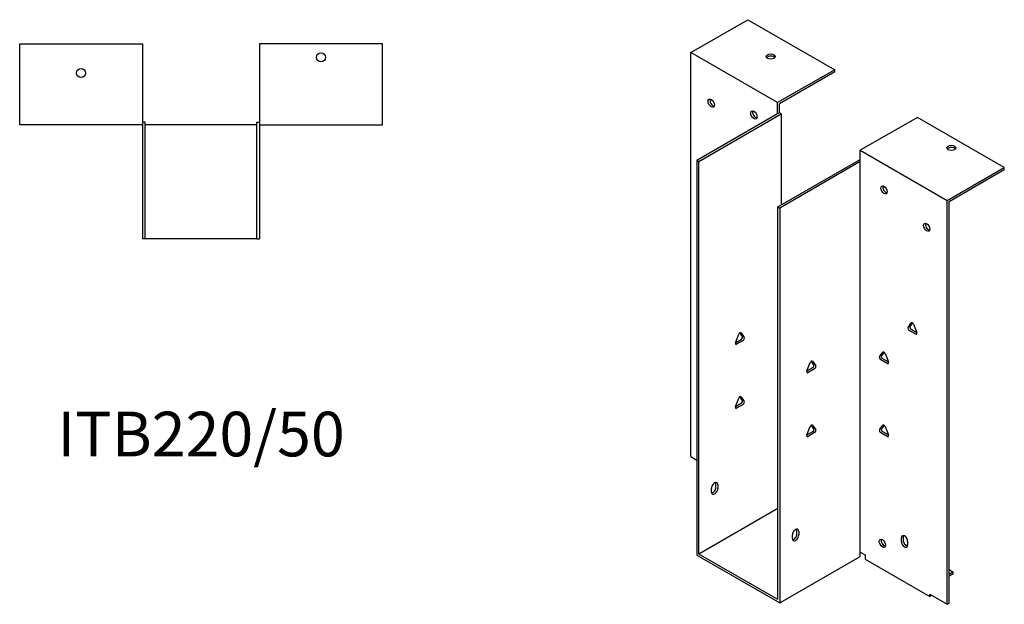
# Model space of a CAD drawing. Units: millimetres. Extents: x 374 to 1023, y 15 to 816.
# Drawn here: x 582 to 1023, y 15 to 277 of the extents above; entities that cross this region are included whole.
import ezdxf

# ---------------------------------------------------------------- set-up
doc = ezdxf.new("R2010")
doc.units = ezdxf.units.MM
doc.layers.add('Part', color=7, linetype='Continuous', lineweight=25)
doc.layers.add('Text', color=7, linetype='Continuous', lineweight=25)
doc.styles.add('EU_style', font='arial.ttf')

msp = doc.modelspace()

# ---------------------------------------------------------------- linework, layer by layer
at = {"layer": 'Part'}
for p, q in [((882.13, 262.11), (907.73, 276.85)), ((907.73, 276.85), (946.62, 254.45)), ((581.7, 229.77), (581.7, 265.97)), ((581.7, 265.97), (636.7, 265.97)), ((636.7, 265.97), (636.7, 229.77)), ((744.1, 265.97), (689.1, 265.97)), ((689.1, 265.97), (689.1, 229.77)), ((744.1, 229.77), (744.1, 265.97)), ((882.13, 81.27), (882.13, 262.11)), ((921.02, 239.71), (882.13, 262.11)), ((946.62, 254.45), (921.02, 239.71)), ((946.62, 253.47), (921.87, 239.22)), ((946.62, 253.47), (946.62, 254.45)), ((921.02, 234.64), (921.02, 239.71)), ((921.87, 235.13), (921.87, 239.22)), ((921.02, 234.64), (884.96, 213.88)), ((885.81, 213.39), (922.72, 234.64)), ((921.87, 235.13), (921.02, 234.64)), ((922.72, 234.64), (921.87, 235.13)), ((922.72, 234.64), (922.72, 193.92)), ((636.7, 229.77), (581.7, 229.77)), ((637.9, 230.97), (636.7, 230.97)), ((636.7, 229.77), (636.7, 178.77)), ((637.9, 178.77), (637.9, 230.97)), ((687.9, 229.77), (637.9, 229.77)), ((687.9, 230.97), (689.1, 230.97)), ((687.9, 178.77), (687.9, 230.97)), ((689.1, 229.77), (744.1, 229.77)), ((689.1, 229.77), (689.1, 178.77)), ((983.67, 233.12), (958.07, 218.37)), ((1022.56, 210.72), (983.67, 233.12)), ((958.07, 213.31), (958.07, 218.37)), ((958.07, 218.37), (996.96, 195.98)), ((884.96, 213.88), (884.96, 37.12)), ((885.81, 213.39), (884.96, 213.88)), ((885.81, 37.61), (885.81, 213.39)), ((921.16, 193.03), (958.07, 214.28)), ((958.07, 213.31), (922.01, 192.54)), ((958.07, 38.51), (958.07, 213.31)), ((996.96, 195.98), (1022.56, 210.72)), ((997.81, 195.49), (1022.56, 209.74)), ((1022.56, 209.74), (1022.56, 210.72)), ((996.96, 15.14), (996.96, 195.98)), ((997.81, 15.63), (997.81, 195.49)), ((921.16, 193.03), (922.01, 192.54)), ((921.16, 17.26), (921.16, 193.03)), ((922.01, 192.54), (922.01, 15.79)), ((637.9, 178.77), (636.7, 178.77)), ((687.9, 178.77), (637.9, 178.77)), ((687.9, 178.77), (689.1, 178.77)), ((979.45, 139.03), (980.92, 141.12)), ((981.44, 141.15), (980.3, 139.52)), ((982.88, 136.07), (979.94, 137.76)), ((980.79, 138.25), (983.37, 136.77)), ((981.9, 140.56), (983.37, 136.77)), ((902.23, 132.26), (903.7, 136.05)), ((902.23, 132.26), (904.81, 133.74)), ((905.66, 133.26), (902.72, 131.56)), ((905.3, 135.01), (904.16, 136.64)), ((904.68, 136.62), (906.15, 134.52)), ((966.72, 125.92), (968.19, 128.01)), ((968.71, 128.04), (967.57, 126.41)), ((937.26, 122.34), (936.12, 123.98)), ((936.64, 123.95), (938.11, 121.86)), ((970.15, 122.96), (967.21, 124.65)), ((968.06, 125.14), (970.64, 123.66)), ((969.17, 127.45), (970.64, 123.66)), ((934.19, 119.6), (935.66, 123.39)), ((934.19, 119.59), (936.77, 121.08)), ((937.62, 120.59), (934.68, 118.9)), ((902.23, 103.65), (903.7, 107.44)), ((905.3, 106.39), (904.16, 108.03)), ((904.68, 108), (906.15, 105.9)), ((902.23, 103.64), (904.81, 105.13)), ((905.66, 104.64), (902.72, 102.95)), ((934.19, 90.98), (935.66, 94.77)), ((937.26, 93.73), (936.12, 95.36)), ((936.64, 95.34), (938.11, 93.24)), ((966.72, 93.22), (968.19, 95.31)), ((968.71, 95.34), (967.57, 93.7)), ((969.17, 94.75), (970.64, 90.96)), ((934.19, 90.98), (936.77, 92.47)), ((937.62, 91.98), (934.68, 90.29)), ((970.15, 90.26), (967.21, 91.95)), ((968.06, 92.44), (970.64, 90.95)), ((882.13, 81.27), (884.96, 79.64)), ((891.46, 65.4), (891.46, 67.03)), ((893.44, 67.52), (893.44, 69.15)), ((894.29, 68.66), (894.29, 67.03)), ((921.16, 57.97), (885.81, 37.61)), ((927.67, 44.55), (927.67, 46.19)), ((929.65, 46.67), (929.65, 48.3)), ((930.5, 47.81), (930.5, 46.18)), ((976.46, 43.3), (976.46, 44.93)), ((977.31, 45.42), (977.31, 43.79)), ((969.39, 41.61), (968.85, 41.3)), ((977.85, 42.19), (979.26, 41.38)), ((979.29, 43.3), (979.29, 41.67)), ((884.96, 37.12), (922.01, 15.79)), ((921.16, 17.26), (885.81, 37.61)), ((922.01, 15.79), (958.07, 36.55)), ((958.07, 36.55), (958.07, 38.51)), ((958.07, 38.51), (960.19, 37.29)), ((960.19, 37.29), (960.19, 35.33)), ((960.19, 35.33), (989.19, 18.64)), ((997.81, 30.69), (999.58, 29.67)), ((997.81, 28.66), (999.58, 29.67)), ((999.58, 28.69), (997.81, 27.68)), ((999.58, 29.67), (999.58, 28.69)), ((989.19, 19.62), (996.96, 15.14)), ((989.19, 18.64), (989.19, 19.62)), ((990.03, 19.12), (989.19, 18.64)), ((990.03, 19.12), (990.03, 19.13)), ((996.96, 15.14), (997.81, 15.63))]:
    msp.add_line(p, q, dxfattribs=at)
for centre in [(716.6, 259.97), (609.2, 252.97)]:
    msp.add_circle(centre, 2, dxfattribs=at)
for centre, major_axis, ratio in [((917.98, 260.36), (2, 0), 0.575862), ((891.32, 239.48), (-1, 1.73), 0.578093), ((910.41, 234.21), (-1, 1.73), 0.578093), ((998.87, 219.47), (2, 0), 0.575862), ((968.68, 200.66), (-1, 1.73), 0.578093), ((987.77, 183.94), (-1, 1.73), 0.578093), ((967.97, 42.46), (-1, 1.73), 0.578093)]:
    msp.add_ellipse(centre, major_axis=major_axis, ratio=ratio, dxfattribs=at)
for centre, major_axis, ratio, start_param, end_param in [((917.98, 259.38), (-2, 0), 0.575862, 3.581558, 5.84322), ((892.17, 239.97), (1, -1.73), 0.578093, 3.578839, 5.845939), ((911.26, 234.7), (1, -1.73), 0.578093, 3.578839, 5.845939), ((998.87, 218.49), (-2, 0), 0.575862, 3.581558, 5.84322), ((969.53, 201.15), (1, -1.73), 0.578093, 3.578839, 5.845939), ((988.62, 184.43), (1, -1.73), 0.578093, 3.578839, 5.845939), ((981.41, 140.51), (-0.399, 0.693), 0.578093, 4.452523, 6.546918), ((904.19, 136.01), (0.399, 0.693), 0.578093, 6.019452, 8.113847), ((979.94, 138.42), (-0.399, 0.693), 0.578093, 0.263733, 2.358128), ((980.79, 138.91), (-0.399, 0.693), 0.578093, 0.263733, 2.358128), ((982.88, 136.73), (0.399, -0.693), 0.578093, 5.499721, 7.594116), ((902.72, 132.22), (-0.399, -0.693), 0.578093, 4.972255, 7.06665), ((904.81, 134.4), (0.399, 0.693), 0.578093, 3.925057, 6.019452), ((905.66, 133.91), (0.399, 0.693), 0.578093, 3.925057, 6.019452), ((968.68, 127.41), (-0.399, 0.693), 0.578093, 4.452523, 6.546918), ((936.15, 123.34), (0.399, 0.693), 0.578093, 6.019452, 8.113847), ((967.21, 125.31), (-0.399, 0.693), 0.578093, 0.263733, 2.358128), ((968.06, 125.8), (-0.399, 0.693), 0.578093, 0.263733, 2.358128), ((970.15, 123.62), (0.399, -0.693), 0.578093, 5.499721, 7.594116), ((934.68, 119.55), (-0.399, -0.693), 0.578093, 4.972255, 7.06665), ((936.77, 121.73), (0.399, 0.693), 0.578093, 3.925057, 6.019452), ((937.62, 121.25), (0.399, 0.693), 0.578093, 3.925057, 6.019452), ((904.19, 107.39), (0.399, 0.693), 0.578093, 6.019452, 8.113847), ((904.81, 105.78), (0.399, 0.693), 0.578093, 3.925057, 6.019452), ((905.66, 105.3), (0.399, 0.693), 0.578093, 3.925057, 6.019452), ((902.72, 103.6), (-0.399, -0.693), 0.578093, 4.972255, 7.06665), ((936.15, 94.73), (0.399, 0.693), 0.578093, 6.019452, 8.113847), ((936.77, 93.12), (0.399, 0.693), 0.578093, 3.925057, 6.019452), ((937.62, 92.63), (0.399, 0.693), 0.578093, 3.925057, 6.019452), ((967.21, 92.61), (-0.399, 0.693), 0.578093, 0.263733, 2.358128), ((968.06, 93.1), (-0.399, 0.693), 0.578093, 0.263733, 2.358128), ((968.68, 94.7), (-0.399, 0.693), 0.578093, 4.452523, 6.546918), ((934.68, 90.94), (-0.399, -0.693), 0.578093, 4.972255, 7.06665), ((970.15, 90.91), (0.399, -0.693), 0.578093, 5.499721, 7.594116), ((892.88, 67.85), (1, 1.73), 0.578093, 5.495853, 8.637446), ((892.88, 66.21), (-1, -1.73), 0.578093, 5.495853, 8.637446), ((892.03, 66.7), (1, 1.73), 0.578093, 3.578839, 5.495853), ((892.03, 68.34), (1, 1.73), 0.578093, 5.495853, 5.845939), ((929.08, 47), (1, 1.73), 0.578093, 5.495853, 8.637446), ((928.23, 47.49), (1, 1.73), 0.578093, 5.495853, 5.845939), ((929.08, 45.36), (-1, -1.73), 0.578093, 5.495853, 8.637446), ((928.23, 45.85), (1, 1.73), 0.578093, 3.578839, 5.495853), ((968.82, 42.95), (1, -1.73), 0.578093, 3.578839, 5.845939), ((977.87, 44.12), (-1, 1.73), 0.578093, 3.928925, 7.070517), ((978.72, 44.61), (1, -1.73), 0.578093, 3.578839, 3.928925), ((977.87, 42.48), (1, -1.73), 0.578093, 3.928925, 7.070517), ((978.72, 42.97), (1, -1.73), 0.578093, 3.928925, 5.845939)]:
    msp.add_ellipse(centre, major_axis=major_axis, ratio=ratio, start_param=start_param, end_param=end_param, dxfattribs=at)

# ---------------------------------------------------------------- texts
at = {"layer": 'Text', "insert": (662.9, 88.77), "char_height": 20, "width": 343.6746, "attachment_point": 5, "style": 'EU_style'}
msp.add_mtext('{ITB220/50}', dxfattribs=at)

doc.saveas('drawing.dxf')
